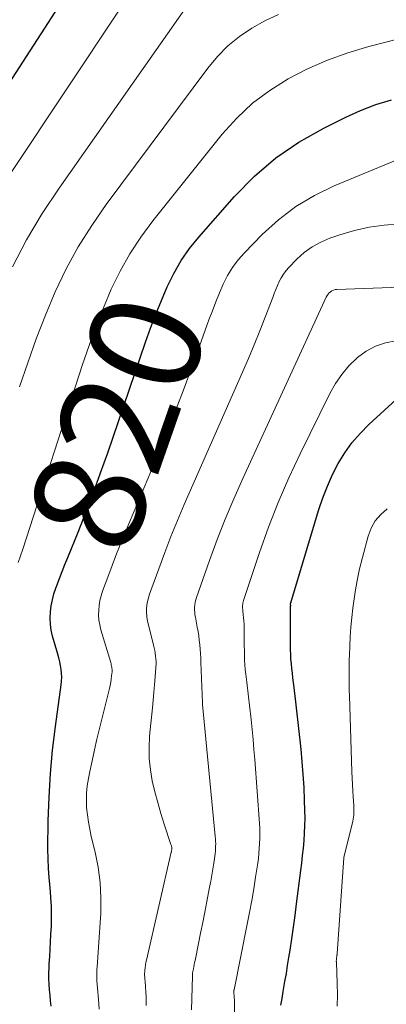
# Model space of a CAD drawing. Units: feet. Extents: x 1924999 to 1930005, y 495678 to 500008.
# Drawn here: x 1925154 to 1925220, y 496879 to 497056 of the extents above; entities that cross this region are included whole.
import ezdxf
from ezdxf.enums import TextEntityAlignment as Align

# ---------------------------------------------------------------- set-up
doc = ezdxf.new("R2010")
doc.units = ezdxf.units.FT
doc.header["$LTSCALE"] = 100
doc.header["$MEASUREMENT"] = 0
for name, color, linetype, lineweight in [('CONTOUR INDEX', 32, 'Continuous', 25), ('CONTOUR INDEX LABEL', 7, 'Continuous', 15), ('CONTOUR INTERMEDIATE', 40, 'Continuous', 15)]:
    doc.layers.add(name, color=color, linetype=linetype, lineweight=lineweight)
doc.styles.add('slant', font='romans.shx', dxfattribs={"oblique": 14.999978})

msp = doc.modelspace()

# ---------------------------------------------------------------- linework, layer by layer
at = {"layer": 'CONTOUR INDEX', "flags": 128}
for points, elevation in [([(1925143.64, 497031.51), (1925161.71, 497059.36)], 800), ([(1925159.68, 496878.23), (1925159.58, 496879.22), (1925159.48, 496880.22), (1925159.38, 496881.21), (1925159.3, 496882.21), (1925159.26, 496883.2), (1925159.26, 496884.2), (1925159.3, 496885.19), (1925159.34, 496885.85), (1925159.43, 496887.17), (1925159.5, 496888.5), (1925159.58, 496889.82), (1925159.64, 496891.15), (1925159.72, 496892.67), (1925159.76, 496894.41), (1925159.74, 496896.14), (1925159.64, 496897.88), (1925159.48, 496899.61), (1925159.31, 496901.35), (1925159.18, 496903.08), (1925159.12, 496904.82), (1925159.1, 496906.57), (1925159.16, 496911.62), (1925159.29, 496915.88), (1925159.53, 496920.14), (1925159.93, 496924.38), (1925160.44, 496928.62), (1925161.49, 496936.11), (1925161.56, 496936.81), (1925161.59, 496937.51), (1925161.56, 496938.21), (1925161.49, 496938.92), (1925161.37, 496939.61), (1925161.24, 496940.3), (1925161.07, 496940.99), (1925160.89, 496941.67), (1925159.94, 496944.9), (1925159.69, 496945.98), (1925159.53, 496947.07), (1925159.49, 496948.16), (1925159.53, 496949.27), (1925159.68, 496950.37), (1925159.89, 496951.46), (1925160.18, 496952.53), (1925160.53, 496953.58), (1925160.69, 496954.02), (1925161.17, 496955.29), (1925161.65, 496956.55), (1925162.15, 496957.81), (1925162.65, 496959.07), (1925164.51, 496963.64), (1925165.92, 496967.19), (1925167.28, 496970.76), (1925168.59, 496974.35), (1925169.86, 496977.95), (1925176.69, 496997.88), (1925177.59, 497000.41), (1925178.54, 497002.92), (1925179.54, 497005.4), (1925180.59, 497007.86), (1925181.78, 497010.25), (1925183.1, 497012.55), (1925184.62, 497014.72), (1925186.29, 497016.81), (1925192.7, 497024.13), (1925196.29, 497027.77), (1925200.13, 497031.09), (1925204.33, 497033.92), (1925208.78, 497036.44), (1925212.75, 497038.38), (1925215.44, 497039.58), (1925218.17, 497040.66), (1925220.97, 497041.55)], 820), ([(1925202.28, 496885.59), (1925202.51, 496887.04), (1925202.71, 496888.32), (1925203.03, 496890.4), (1925203.33, 496892.49), (1925203.62, 496894.58), (1925203.9, 496896.67), (1925204.67, 496902.69), (1925204.84, 496904.03), (1925204.99, 496905.38), (1925205.12, 496906.72), (1925205.25, 496908.07), (1925205.34, 496909.42), (1925205.4, 496910.77), (1925205.42, 496912.12), (1925205.4, 496913.48), (1925205.34, 496915.37), (1925205.25, 496917.67), (1925205.11, 496919.96), (1925204.93, 496922.26), (1925204.71, 496924.54), (1925203.9, 496932.02), (1925203.78, 496933.06), (1925203.66, 496934.09), (1925203.53, 496935.13), (1925203.39, 496936.16), (1925203.34, 496936.55), (1925203.23, 496937.39), (1925203.13, 496938.23), (1925203.04, 496939.07), (1925202.95, 496939.91), (1925202.88, 496940.75), (1925202.83, 496941.6), (1925202.8, 496942.44), (1925202.79, 496943.29), (1925202.79, 496948.77), (1925202.79, 496949.05), (1925202.79, 496949.33), (1925202.8, 496949.6), (1925202.81, 496949.88), (1925202.82, 496950.32), (1925202.83, 496950.38), (1925202.83, 496950.43), (1925202.82, 496950.48), (1925202.82, 496950.53), (1925202.81, 496950.64), (1925202.82, 496950.73), (1925207.93, 496967.71), (1925208.65, 496969.85), (1925209.45, 496971.95), (1925210.39, 496974), (1925211.41, 496976.01), (1925212.59, 496977.93), (1925213.88, 496979.75), (1925215.35, 496981.44), (1925216.93, 496983.03), (1925223.94, 496989.43)], 840), ([(1925201.08, 496878.4), (1925201.27, 496879.64), (1925201.48, 496880.89), (1925201.55, 496881.28), (1925201.8, 496882.71), (1925202.05, 496884.15), (1925202.28, 496885.59)], 840)]:
    msp.add_lwpolyline(points, dxfattribs=dict(at, elevation=elevation))
at = {"layer": 'CONTOUR INTERMEDIATE', "flags": 128}
for points, elevation in [([(1925152.56, 497028.6), (1925181.84, 497072.63)], 804), ([(1925152.71, 497011.46), (1925155.25, 497016.33), (1925158.07, 497021.03), (1925161.09, 497025.62), (1925185, 497059.7)], 808), ([(1925153.99, 496989.83), (1925155.44, 496994.17), (1925156.97, 496998.48), (1925158.65, 497002.73), (1925160.42, 497006.94), (1925162.39, 497011.05), (1925164.54, 497015.06), (1925166.97, 497018.91), (1925169.57, 497022.66), (1925187.91, 497047.23), (1925189.65, 497049.3), (1925191.53, 497051.22), (1925193.61, 497052.92), (1925195.83, 497054.46), (1925198.2, 497055.77), (1925200.65, 497056.91)], 812), ([(1925153.71, 496958.17), (1925154.13, 496959.38), (1925154.54, 496960.59), (1925165.33, 496993.85), (1925166.5, 496997.29), (1925167.74, 497000.69), (1925169.09, 497004.06), (1925170.5, 497007.4), (1925172.08, 497010.65), (1925173.83, 497013.8), (1925175.82, 497016.8), (1925177.97, 497019.71), (1925190.51, 497035.33), (1925193.13, 497038.23), (1925195.95, 497040.91), (1925199.05, 497043.23), (1925202.35, 497045.33), (1925205.86, 497047.1), (1925209.44, 497048.69), (1925213.13, 497050.01), (1925216.9, 497051.14), (1925227, 497053.74)], 816), ([(1925168.35, 496877.72), (1925168.21, 496879.47), (1925168.15, 496880.14), (1925168.09, 496880.81), (1925168.03, 496881.49), (1925167.96, 496882.16), (1925167.91, 496882.83), (1925167.88, 496883.5), (1925167.89, 496884.17), (1925167.93, 496884.84), (1925167.96, 496885.28), (1925168.03, 496886.17), (1925168.09, 496887.07), (1925168.15, 496887.96), (1925168.21, 496888.85), (1925168.6, 496895.01), (1925168.65, 496897.78), (1925168.53, 496900.53), (1925168.15, 496903.26), (1925167.61, 496905.98), (1925166.9, 496908.83), (1925166.61, 496910.12), (1925166.37, 496911.41), (1925166.19, 496912.71), (1925166.06, 496914.03), (1925166.02, 496915.34), (1925166.04, 496916.65), (1925166.18, 496917.95), (1925166.39, 496919.25), (1925166.66, 496920.53), (1925167.07, 496922.47), (1925167.49, 496924.4), (1925167.93, 496926.32), (1925168.39, 496928.24), (1925170.16, 496935.45), (1925170.29, 496936.02), (1925170.4, 496936.59), (1925170.49, 496937.17), (1925170.56, 496937.74), (1925170.64, 496938.49), (1925170.65, 496938.7), (1925170.65, 496938.91), (1925170.63, 496939.11), (1925170.6, 496939.32), (1925170.56, 496939.52), (1925170.51, 496939.73), (1925170.46, 496939.93), (1925170.4, 496940.13), (1925168.65, 496946.07), (1925168.44, 496946.93), (1925168.29, 496947.79), (1925168.23, 496948.67), (1925168.24, 496949.56), (1925168.32, 496950.44), (1925168.46, 496951.31), (1925168.68, 496952.17), (1925168.94, 496953.01), (1925169.86, 496955.53), (1925170.64, 496957.63), (1925171.44, 496959.71), (1925172.27, 496961.78), (1925173.13, 496963.85), (1925177.1, 496973.27), (1925179.27, 496978.53), (1925181.39, 496983.81), (1925183.43, 496989.12), (1925185.41, 496994.46), (1925188.11, 497001.9), (1925188.72, 497003.52), (1925189.34, 497005.13), (1925190, 497006.74), (1925190.69, 497008.33), (1925191.46, 497009.86), (1925192.34, 497011.32), (1925193.37, 497012.69), (1925194.5, 497013.98), (1925197.67, 497017.25), (1925200.61, 497019.91), (1925203.73, 497022.31), (1925207.12, 497024.31), (1925210.68, 497026.05), (1925226.66, 497032.63)], 824), ([(1925176.81, 496878.37), (1925176.8, 496879.18), (1925176.77, 496879.99), (1925176.72, 496880.79), (1925176.66, 496881.71), (1925176.64, 496882.06), (1925176.61, 496882.41), (1925176.58, 496882.76), (1925176.54, 496883.1), (1925176.52, 496883.45), (1925176.51, 496883.8), (1925176.51, 496884.15), (1925176.53, 496884.49), (1925176.55, 496884.72), (1925176.6, 496885.18), (1925176.66, 496885.64), (1925176.74, 496886.09), (1925176.84, 496886.55), (1925181.32, 496906.01), (1925181.33, 496906.04), (1925181.33, 496906.06), (1925181.34, 496906.08), (1925181.34, 496906.1), (1925181.36, 496906.19), (1925181.37, 496906.21), (1925181.37, 496906.24), (1925181.37, 496906.26), (1925181.38, 496906.28), (1925181.41, 496906.42), (1925181.43, 496906.55), (1925181.43, 496906.59), (1925181.39, 496906.87), (1925181.37, 496907), (1925181.34, 496907.13), (1925181.3, 496907.27), (1925181.26, 496907.4), (1925180.06, 496911.03), (1925179.45, 496912.97), (1925178.88, 496914.92), (1925178.37, 496916.88), (1925177.9, 496918.86), (1925177.56, 496920.85), (1925177.35, 496922.85), (1925177.32, 496924.86), (1925177.42, 496926.88), (1925177.92, 496932.01), (1925178.06, 496933.4), (1925178.18, 496934.78), (1925178.3, 496936.17), (1925178.42, 496937.56), (1925178.56, 496939.33), (1925178.59, 496939.83), (1925178.59, 496940.33), (1925178.55, 496940.83), (1925178.5, 496941.33), (1925178.42, 496941.82), (1925178.33, 496942.32), (1925178.22, 496942.81), (1925178.11, 496943.3), (1925177.13, 496947.18), (1925177, 496947.84), (1925176.91, 496948.5), (1925176.87, 496949.17), (1925176.87, 496949.84), (1925176.94, 496950.51), (1925177.04, 496951.16), (1925177.2, 496951.81), (1925177.4, 496952.45), (1925179.05, 496957.05), (1925180.13, 496959.97), (1925181.25, 496962.87), (1925182.44, 496965.75), (1925183.66, 496968.61), (1925194.16, 496992.49), (1925195.22, 496994.94), (1925196.26, 496997.4), (1925197.26, 496999.88), (1925198.23, 497002.37), (1925199.59, 497005.89), (1925199.87, 497006.62), (1925200.17, 497007.35), (1925200.47, 497008.07), (1925200.78, 497008.79), (1925201.13, 497009.48), (1925201.53, 497010.14), (1925201.99, 497010.76), (1925202.51, 497011.34), (1925203.94, 497012.81), (1925205.28, 497014), (1925206.7, 497015.05), (1925208.26, 497015.89), (1925209.9, 497016.59), (1925211.69, 497017.22), (1925214.32, 497018), (1925216.97, 497018.61), (1925219.68, 497018.97), (1925222.41, 497019.17)], 828), ([(1925184.94, 496877.61), (1925185.14, 496883.66), (1925185.14, 496883.72), (1925185.14, 496883.77), (1925185.14, 496883.83), (1925185.14, 496883.89), (1925185.13, 496884), (1925185.12, 496884.1), (1925185.13, 496884.19), (1925185.13, 496884.21), (1925185.13, 496884.23), (1925185.13, 496884.24), (1925185.14, 496884.26), (1925185.29, 496884.98), (1925185.37, 496885.35), (1925185.44, 496885.73), (1925185.52, 496886.1), (1925185.6, 496886.48), (1925186.22, 496889.52), (1925186.6, 496891.41), (1925186.98, 496893.31), (1925187.35, 496895.21), (1925187.72, 496897.11), (1925188.23, 496899.71), (1925188.43, 496900.78), (1925188.62, 496901.85), (1925188.8, 496902.93), (1925188.96, 496904), (1925189.15, 496905.26), (1925189.21, 496905.71), (1925189.26, 496906.16), (1925189.29, 496906.61), (1925189.31, 496907.06), (1925189.32, 496907.51), (1925189.31, 496907.97), (1925189.29, 496908.42), (1925189.25, 496908.87), (1925186.97, 496932.6), (1925186.97, 496932.62), (1925186.97, 496932.64), (1925186.97, 496932.66), (1925186.96, 496932.68), (1925186.95, 496932.82), (1925186.94, 496932.87), (1925186.93, 496932.94), (1925186.67, 496940.16), (1925186.63, 496940.96), (1925186.59, 496941.76), (1925186.53, 496942.56), (1925186.46, 496943.36), (1925186.37, 496944.16), (1925186.26, 496944.95), (1925186.14, 496945.74), (1925186, 496946.53), (1925185.65, 496948.31), (1925185.58, 496948.76), (1925185.53, 496949.21), (1925185.51, 496949.66), (1925185.52, 496950.12), (1925185.56, 496950.57), (1925185.62, 496951.02), (1925185.73, 496951.46), (1925185.86, 496951.89), (1925188.21, 496958.55), (1925189.59, 496962.29), (1925191.04, 496966), (1925192.59, 496969.67), (1925194.2, 496973.31), (1925209.25, 497005.97), (1925209.4, 497006.25), (1925209.57, 497006.5), (1925209.78, 497006.74), (1925210.01, 497006.95), (1925210.26, 497007.12), (1925210.54, 497007.25), (1925210.83, 497007.33), (1925211.13, 497007.37), (1925222.55, 497007.77)], 832), ([(1925192.69, 496876.76), (1925192.7, 496878.77), (1925192.69, 496879.11), (1925192.69, 496879.44), (1925192.67, 496879.77), (1925192.65, 496880.1), (1925192.6, 496880.61), (1925192.6, 496880.69), (1925192.6, 496880.76), (1925192.59, 496880.84), (1925192.59, 496880.91), (1925192.6, 496880.99), (1925192.6, 496881.06), (1925192.61, 496881.13), (1925192.63, 496881.21), (1925195.02, 496893.03), (1925195.43, 496895.14), (1925195.82, 496897.26), (1925196.18, 496899.38), (1925196.51, 496901.51), (1925196.89, 496903.99), (1925197.01, 496904.88), (1925197.11, 496905.77), (1925197.18, 496906.66), (1925197.24, 496907.56), (1925197.27, 496908.46), (1925197.27, 496909.35), (1925197.25, 496910.25), (1925197.2, 496911.15), (1925196.36, 496922.7), (1925196.22, 496924.5), (1925196.07, 496926.29), (1925195.89, 496928.08), (1925195.71, 496929.87), (1925195.43, 496932.41), (1925195.37, 496932.93), (1925195.31, 496933.45), (1925195.24, 496933.98), (1925195.18, 496934.5), (1925195.11, 496935.03), (1925195.04, 496935.55), (1925194.98, 496936.08), (1925194.91, 496936.6), (1925194.74, 496938.03), (1925194.65, 496938.88), (1925194.58, 496939.74), (1925194.53, 496940.6), (1925194.5, 496941.46), (1925194.48, 496942.31), (1925194.47, 496943.17), (1925194.45, 496944.03), (1925194.45, 496944.89), (1925194.44, 496946.5), (1925194.42, 496947.07), (1925194.39, 496947.64), (1925194.35, 496948.22), (1925194.29, 496948.78), (1925194.2, 496949.45), (1925194.18, 496949.69), (1925194.17, 496949.92), (1925194.16, 496950.16), (1925194.17, 496950.4), (1925194.19, 496950.64), (1925194.22, 496950.87), (1925194.27, 496951.1), (1925194.34, 496951.33), (1925197.23, 496960), (1925198.84, 496964.53), (1925200.57, 496969), (1925202.48, 496973.4), (1925204.52, 496977.75), (1925209.89, 496988.64), (1925210.89, 496990.4), (1925212.02, 496992.06), (1925213.33, 496993.58), (1925214.77, 496995.01), (1925214.87, 496995.09), (1925216.44, 496996.22), (1925218.1, 496997.14), (1925219.9, 496997.74), (1925221.8, 496998.13)], 836), ([(1925211.18, 496878.23), (1925211.25, 496880.27), (1925211.23, 496882.32), (1925211.06, 496886.21), (1925211.05, 496886.31), (1925211.05, 496886.42), (1925211.06, 496886.52), (1925211.06, 496886.63), (1925211.07, 496886.69), (1925211.07, 496886.76), (1925211.08, 496886.83), (1925211.09, 496886.9), (1925211.1, 496886.97), (1925211.11, 496887.04), (1925211.13, 496887.11), (1925211.14, 496887.18), (1925211.15, 496887.25), (1925211.15, 496887.31), (1925211.16, 496887.41), (1925211.18, 496887.52), (1925211.18, 496887.62), (1925211.19, 496887.72), (1925212.4, 496904.96), (1925212.4, 496904.98), (1925212.41, 496905), (1925212.41, 496905.03), (1925212.41, 496905.05), (1925214.01, 496911.6), (1925214.08, 496911.94), (1925214.14, 496912.28), (1925214.19, 496912.63), (1925214.22, 496912.97), (1925214.24, 496913.32), (1925214.24, 496913.67), (1925214.24, 496914.02), (1925214.22, 496914.37), (1925214.11, 496915.93), (1925214.03, 496917.07), (1925213.97, 496918.2), (1925213.92, 496919.33), (1925213.87, 496920.47), (1925213.43, 496934.22), (1925213.4, 496935.14), (1925213.38, 496936.05), (1925213.37, 496936.96), (1925213.36, 496937.87), (1925213.36, 496938.78), (1925213.36, 496939.69), (1925213.38, 496940.61), (1925213.41, 496941.52), (1925213.48, 496943.12), (1925213.57, 496944.83), (1925213.68, 496946.54), (1925213.84, 496948.24), (1925214.03, 496949.94), (1925214.13, 496950.76), (1925214.43, 496952.86), (1925214.8, 496954.94), (1925215.25, 496957.02), (1925215.76, 496959.07), (1925216.79, 496962.89), (1925217.35, 496964.34), (1925218.07, 496965.67), (1925219.05, 496966.83), (1925220.2, 496967.87)], 844)]:
    msp.add_lwpolyline(points, dxfattribs=dict(at, elevation=elevation))

# ---------------------------------------------------------------- texts
at = {"layer": 'CONTOUR INDEX LABEL', "style": 'slant', "oblique": 15}
msp.add_text('820', height=20, rotation=70.7052, dxfattribs=at).set_placement((1925171.61, 496983.37, 820), align=Align.MIDDLE_CENTER)

doc.saveas('drawing.dxf')
